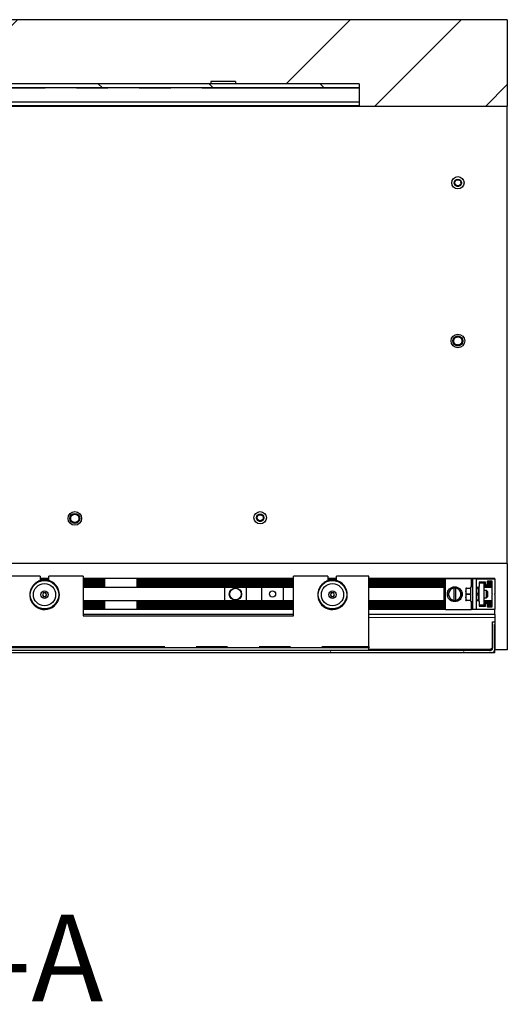
# Model space of a CAD drawing. Units: millimetres. Extents: x 31 to 424, y 86 to 346.
# Drawn here: x 274 to 293, y 86 to 125 of the extents above; entities that cross this region are included whole.
import ezdxf

# ---------------------------------------------------------------- set-up
doc = ezdxf.new("R2010")
doc.units = ezdxf.units.MM
doc.linetypes.add('PHANTOM', pattern=[12.7, 6.35, -1.27, 1.27, -1.27, 1.27, -1.27])
doc.layers.add('O-TEKST', color=7, linetype='Continuous')
doc.styles.add('SLDTEXTSTYLE0', font='TXT', dxfattribs={"width": 0.75})

# ---------------------------------------------------------------- blocks, each defined once
blk = doc.blocks.new('SW_NOTE_0')
at = {"layer": 'O-TEKST', "color": 0, "attachment_point": 2, "style": 'SLDTEXTSTYLE0'}
for s, insert, char_height in [('SCHNITT', (16.073, 8.186), 6.35), ('A-A', (38.554, 5.347), 3.5)]:
    blk.add_mtext(s, dxfattribs=dict(at, insert=insert, char_height=char_height))

msp = doc.modelspace()

# ---------------------------------------------------------------- hatches: boundary and pattern name
at = {"linetype": 'Continuous', "lineweight": 18}
h = msp.add_hatch(dxfattribs=at)
h.set_pattern_fill('ANSI31', angle=90, style=0)
h.paths.add_polyline_path([(287.387, 122.638), (287.387, 122.788), (226.637, 122.788), (226.637, 122.638)], flags=0)
h = msp.add_hatch(dxfattribs=at)
h.set_pattern_fill('ANSI31', style=0)
h.paths.add_polyline_path([(282.387, 122.788), (282.387, 122.888), (281.387, 122.888), (281.387, 122.788)], flags=0)
h = msp.add_hatch(dxfattribs=at)
h.set_pattern_fill('STARS', scale=2, style=0)
edge = h.paths.add_edge_path(flags=0)
edge.add_line((292.214, 101.885), (292.147, 101.885))
edge.add_arc((292.147, 101.875), 0.01, 90, 180)
edge.add_line((292.137, 101.875), (292.137, 101.538))
edge.add_arc((292.147, 101.538), 0.01, 180, 270)
edge.add_line((292.147, 101.528), (292.877, 101.528))
edge.add_arc((292.877, 101.538), 0.01, 270, 360)
edge.add_line((292.887, 101.538), (292.887, 102.135))
edge.add_line((292.887, 102.135), (292.874, 102.148))
edge.add_line((292.874, 102.148), (292.887, 102.16))
edge.add_line((292.887, 102.16), (292.887, 102.758))
edge.add_arc((292.877, 102.758), 0.01, 0, 90)
edge.add_line((292.877, 102.768), (292.147, 102.768))
edge.add_arc((292.147, 102.758), 0.01, 90, 180)
edge.add_line((292.137, 102.758), (292.137, 102.42))
edge.add_arc((292.147, 102.42), 0.01, 180, 270)
edge.add_line((292.147, 102.41), (292.214, 102.41))
edge.add_arc((292.214, 102.448), 0.0375, 270, 360)
edge.add_line((292.252, 102.448), (292.252, 102.625))
edge.add_arc((292.262, 102.625), 0.01, 90, 180, ccw=False)
edge.add_line((292.262, 102.635), (292.492, 102.635))
edge.add_arc((292.492, 102.625), 0.01, 0, 90, ccw=False)
edge.add_line((292.502, 102.625), (292.502, 102.52))
edge.add_arc((292.512, 102.52), 0.01, 180, 270)
edge.add_line((292.512, 102.51), (292.527, 102.51))
edge.add_arc((292.527, 102.56), 0.05, 270, 360)
edge.add_line((292.577, 102.56), (292.577, 102.653))
edge.add_arc((292.592, 102.653), 0.015, 90, 180, ccw=False)
edge.add_line((292.592, 102.668), (292.762, 102.668))
edge.add_arc((292.762, 102.653), 0.015, 0, 90, ccw=False)
edge.add_line((292.777, 102.653), (292.777, 102.16))
edge.add_line((292.777, 102.16), (292.789, 102.148))
edge.add_line((292.789, 102.148), (292.777, 102.135))
edge.add_line((292.777, 102.135), (292.777, 101.643))
edge.add_arc((292.762, 101.643), 0.015, 270, 360, ccw=False)
edge.add_line((292.762, 101.628), (292.592, 101.628))
edge.add_arc((292.592, 101.643), 0.015, 180, 270, ccw=False)
edge.add_line((292.577, 101.643), (292.577, 101.735))
edge.add_arc((292.527, 101.735), 0.05, 0, 90)
edge.add_line((292.527, 101.785), (292.512, 101.785))
edge.add_arc((292.512, 101.775), 0.01, 90, 180)
edge.add_line((292.502, 101.775), (292.502, 101.67))
edge.add_arc((292.492, 101.67), 0.01, 270, 360, ccw=False)
edge.add_line((292.492, 101.66), (292.262, 101.66))
edge.add_arc((292.262, 101.67), 0.01, 180, 270, ccw=False)
edge.add_line((292.252, 101.67), (292.252, 101.848))
edge.add_arc((292.214, 101.848), 0.0375, 0, 90)
h = msp.add_hatch(dxfattribs=at)
h.set_pattern_fill('STARS', scale=2, style=0)
edge = h.paths.add_edge_path(flags=0)
edge.add_line((292.881, 99.923), (292.881, 101.023))
edge.add_line((292.881, 101.023), (292.781, 101.023))
edge.add_line((292.781, 101.023), (292.781, 99.923))
edge.add_arc((292.731, 99.923), 0.05, 270, 360, ccw=False)
edge.add_line((292.731, 99.873), (273.167, 99.873))
edge.add_arc((273.167, 99.923), 0.05, 185.53, 270, ccw=False)
edge.add_line((273.117, 99.918), (272.985, 101.287))
edge.add_arc((272.836, 101.273), 0.15, 5.53, 90)
edge.add_line((272.836, 101.423), (272.431, 101.423))
edge.add_line((272.431, 101.423), (272.431, 101.323))
edge.add_line((272.431, 101.323), (272.836, 101.323))
edge.add_arc((272.836, 101.273), 0.05, 5.53, 90, ccw=False)
edge.add_line((272.885, 101.277), (273.018, 99.908))
edge.add_arc((273.167, 99.923), 0.15, 185.53, 270)
edge.add_line((273.167, 99.773), (292.731, 99.773))
edge.add_arc((292.731, 99.923), 0.15, 270, 360)
at = {"layer": 'O-TEKST', "linetype": 'Continuous', "lineweight": 18}
h = msp.add_hatch(dxfattribs=at)
h.set_pattern_fill('ANSI34', color=256, style=0)
h.paths.add_polyline_path([(293.387, 121.888), (293.387, 125.388), (222.887, 125.388), (222.887, 121.888), (226.637, 121.888), (226.637, 122.788), (287.387, 122.788), (287.387, 121.888)], flags=0)

# ---------------------------------------------------------------- linework, layer by layer
at = {"color": 7, "linetype": 'Continuous', "lineweight": 25}
for p, q in [((293.387, 125.388), (222.887, 125.388)), ((293.387, 125.388), (293.387, 121.888)), ((287.387, 122.788), (226.637, 122.788)), ((281.387, 122.888), (281.387, 122.788)), ((282.387, 122.888), (281.387, 122.888)), ((282.387, 122.788), (281.387, 122.788)), ((282.387, 122.888), (282.387, 122.788)), ((287.387, 122.788), (287.387, 122.638)), ((287.387, 122.788), (287.387, 121.888)), ((226.637, 122.638), (287.387, 122.638)), ((287.387, 122.057), (226.637, 122.057)), ((287.387, 121.908), (226.637, 121.908)), ((226.637, 121.888), (287.387, 121.888)), ((226.637, 121.888), (287.387, 121.888)), ((287.387, 121.888), (293.387, 121.888)), ((293.387, 103.388), (293.387, 121.888)), ((291.237, 118.789), (291.237, 118.788)), ((291.534, 118.816), (291.508, 118.811)), ((291.508, 118.811), (291.534, 118.815)), ((291.508, 118.811), (291.508, 118.811)), ((291.509, 118.799), (291.509, 118.799)), ((291.509, 118.798), (291.509, 118.798)), ((291.509, 118.797), (291.509, 118.797)), ((291.509, 118.796), (291.509, 118.796)), ((291.509, 118.794), (291.509, 118.795)), ((291.509, 118.793), (291.509, 118.794)), ((291.509, 118.792), (291.509, 118.792)), ((291.509, 118.791), (291.509, 118.791)), ((291.509, 118.79), (291.509, 118.79)), ((291.509, 118.789), (291.509, 118.789)), ((291.509, 118.788), (291.509, 118.788)), ((291.509, 118.786), (291.509, 118.787)), ((291.509, 118.785), (291.509, 118.786)), ((291.509, 118.784), (291.509, 118.784)), ((291.509, 118.783), (291.509, 118.783)), ((291.509, 118.782), (291.509, 118.782)), ((291.509, 118.781), (291.509, 118.781)), ((291.509, 118.78), (291.509, 118.78)), ((291.509, 118.779), (291.509, 118.779)), ((291.509, 118.777), (291.509, 118.778)), ((291.383, 112.556), (291.382, 112.59)), ((291.551, 112.406), (291.552, 112.383)), ((291.551, 112.402), (291.552, 112.393)), ((291.552, 112.393), (291.552, 112.38)), ((291.587, 112.39), (291.587, 112.39)), ((275.687, 105.209), (275.687, 105.209)), ((276.052, 105.212), (276.051, 105.196)), ((276.052, 105.211), (276.051, 105.201)), ((283.284, 105.304), (283.261, 105.318)), ((283.537, 105.237), (283.537, 105.237)), ((275.827, 105.054), (275.815, 105.022)), ((275.827, 105.054), (275.827, 105.054)), ((293.387, 103.388), (223.387, 103.388)), ((293.387, 103.388), (293.387, 99.888)), ((274.481, 102.873), (273.181, 102.873)), ((274.481, 102.873), (274.481, 102.695)), ((274.831, 102.698), (274.831, 102.873)), ((276.231, 102.873), (274.831, 102.873)), ((276.231, 102.873), (276.231, 101.273)), ((284.731, 101.273), (284.731, 102.873)), ((286.131, 102.873), (284.731, 102.873)), ((286.131, 102.873), (286.131, 102.695)), ((286.481, 102.698), (286.481, 102.873)), ((287.781, 102.873), (286.481, 102.873)), ((287.781, 100.023), (287.781, 102.873)), ((274.142, 102.422), (274.142, 102.422)), ((274.17, 102.466), (274.17, 102.466)), ((274.202, 102.507), (274.202, 102.507)), ((274.237, 102.546), (274.237, 102.546)), ((274.275, 102.581), (274.275, 102.581)), ((274.316, 102.613), (274.316, 102.613)), ((274.36, 102.641), (274.36, 102.641)), ((274.831, 102.773), (274.481, 102.773)), ((284.731, 102.773), (276.231, 102.773)), ((284.731, 102.418), (276.231, 102.418)), ((281.937, 102.418), (281.937, 101.878)), ((282.837, 101.878), (282.837, 102.418)), ((283.437, 102.418), (283.437, 101.878)), ((284.337, 101.878), (284.337, 102.418)), ((285.792, 102.422), (285.792, 102.422)), ((285.82, 102.466), (285.82, 102.466)), ((285.852, 102.507), (285.852, 102.507)), ((285.887, 102.546), (285.887, 102.546)), ((285.925, 102.581), (285.925, 102.581)), ((285.966, 102.613), (285.966, 102.613)), ((286.01, 102.641), (286.01, 102.641)), ((286.481, 102.773), (286.131, 102.773)), ((292.887, 102.773), (287.781, 102.773)), ((290.887, 102.418), (287.781, 102.418)), ((290.812, 102.418), (290.812, 101.878)), ((290.887, 101.518), (290.887, 102.768)), ((291.937, 102.768), (290.887, 102.768)), ((291.222, 102.393), (291.222, 102.389)), ((291.302, 102.393), (291.222, 102.393)), ((291.222, 102.389), (291.222, 101.896)), ((291.302, 102.389), (291.302, 102.393)), ((291.302, 101.896), (291.302, 102.389)), ((291.712, 102.389), (291.714, 102.393)), ((291.712, 102.389), (291.712, 102.268)), ((291.73, 102.393), (291.912, 102.393)), ((291.987, 102.443), (291.912, 102.443)), ((291.912, 101.843), (291.912, 102.443)), ((291.937, 102.443), (291.937, 102.768)), ((291.956, 102.768), (291.937, 102.768)), ((291.956, 102.443), (291.956, 102.768)), ((291.972, 102.768), (291.956, 102.768)), ((291.972, 102.443), (291.972, 102.768)), ((291.983, 102.768), (291.972, 102.768)), ((291.983, 102.443), (291.983, 102.768)), ((291.987, 102.768), (291.983, 102.768)), ((291.987, 101.518), (291.987, 102.768)), ((292.137, 102.768), (291.987, 102.768)), ((292.137, 102.758), (292.137, 102.768)), ((292.137, 102.42), (292.137, 102.758)), ((292.137, 101.875), (292.137, 102.42)), ((292.137, 102.418), (292.137, 102.418)), ((292.179, 102.405), (292.137, 102.405)), ((292.147, 102.768), (292.877, 102.768)), ((292.214, 102.41), (292.147, 102.41)), ((292.252, 102.418), (292.237, 102.418)), ((292.252, 102.625), (292.252, 102.448)), ((292.452, 102.593), (292.252, 102.593)), ((292.252, 101.848), (292.252, 102.448)), ((292.492, 102.635), (292.262, 102.635)), ((292.452, 101.693), (292.452, 102.593)), ((292.777, 102.418), (292.452, 102.418)), ((292.502, 102.52), (292.502, 102.625)), ((292.527, 102.51), (292.512, 102.51)), ((292.577, 102.653), (292.577, 102.56)), ((292.762, 102.668), (292.592, 102.668)), ((292.777, 102.16), (292.777, 102.653)), ((292.887, 102.758), (292.887, 102.773)), ((292.887, 102.758), (292.887, 102.16)), ((274.098, 102.327), (274.098, 102.328)), ((274.118, 102.376), (274.118, 102.376)), ((274.619, 102.198), (274.575, 102.123)), ((274.575, 102.123), (274.619, 102.048)), ((274.705, 102.198), (274.619, 102.198)), ((274.619, 102.048), (274.705, 102.048)), ((274.749, 102.123), (274.705, 102.198)), ((274.705, 102.048), (274.749, 102.123)), ((285.748, 102.327), (285.748, 102.328)), ((285.768, 102.376), (285.768, 102.376)), ((286.269, 102.198), (286.225, 102.123)), ((286.225, 102.123), (286.269, 102.048)), ((286.355, 102.198), (286.269, 102.198)), ((286.269, 102.048), (286.355, 102.048)), ((286.399, 102.123), (286.355, 102.198)), ((286.355, 102.048), (286.399, 102.123)), ((291.045, 102.268), (290.98, 102.155)), ((290.98, 102.13), (291.045, 102.018)), ((291.11, 102.38), (291.045, 102.268)), ((291.045, 102.018), (291.11, 101.905)), ((291.478, 102.268), (291.413, 102.38)), ((291.413, 101.905), (291.478, 102.018)), ((291.543, 102.155), (291.478, 102.268)), ((291.478, 102.018), (291.543, 102.13)), ((291.712, 102.268), (291.73, 102.38)), ((291.712, 102.268), (291.712, 102.018)), ((291.73, 102.155), (291.712, 102.268)), ((291.712, 102.018), (291.73, 102.13)), ((291.73, 101.905), (291.712, 102.018)), ((291.712, 102.018), (291.712, 101.896)), ((292.252, 102.293), (292.226, 102.293)), ((292.226, 101.993), (292.252, 101.993)), ((292.549, 102.293), (292.452, 102.293)), ((292.452, 101.993), (292.549, 101.993)), ((292.587, 102.255), (292.549, 102.293)), ((292.549, 101.993), (292.549, 102.293)), ((292.549, 101.993), (292.587, 102.03)), ((292.587, 102.255), (292.587, 102.03)), ((292.789, 102.148), (292.777, 102.16)), ((292.777, 102.135), (292.789, 102.148)), ((292.777, 101.643), (292.777, 102.135)), ((292.887, 102.16), (292.874, 102.148)), ((292.874, 102.148), (292.887, 102.135)), ((292.887, 102.135), (292.887, 102.16)), ((292.887, 102.135), (292.887, 101.538)), ((284.731, 101.878), (276.231, 101.878)), ((290.887, 101.878), (287.781, 101.878)), ((291.222, 101.896), (291.222, 101.893)), ((291.222, 101.893), (291.302, 101.893)), ((291.302, 101.893), (291.302, 101.896)), ((291.714, 101.893), (291.712, 101.896)), ((291.912, 101.893), (291.73, 101.893)), ((291.912, 101.843), (291.987, 101.843)), ((291.937, 101.518), (291.937, 101.843)), ((291.956, 101.518), (291.956, 101.843)), ((291.972, 101.518), (291.972, 101.843)), ((291.983, 101.518), (291.983, 101.843)), ((292.137, 101.88), (292.138, 101.88)), ((292.137, 101.878), (292.137, 101.878)), ((292.137, 101.538), (292.137, 101.875)), ((292.147, 101.885), (292.214, 101.885)), ((292.252, 101.878), (292.237, 101.878)), ((292.252, 101.848), (292.252, 101.67)), ((292.452, 101.693), (292.252, 101.693)), ((292.262, 101.66), (292.492, 101.66)), ((292.777, 101.878), (292.452, 101.878)), ((292.502, 101.67), (292.502, 101.775)), ((292.512, 101.785), (292.527, 101.785)), ((292.577, 101.735), (292.577, 101.643)), ((292.592, 101.628), (292.762, 101.628)), ((284.731, 101.523), (276.231, 101.523)), ((284.731, 101.323), (276.231, 101.323)), ((276.231, 101.273), (284.731, 101.273)), ((290.887, 101.523), (287.781, 101.523)), ((292.887, 101.323), (287.781, 101.323)), ((290.887, 101.518), (291.937, 101.518)), ((291.956, 101.518), (291.937, 101.518)), ((291.972, 101.518), (291.956, 101.518)), ((291.983, 101.518), (291.972, 101.518)), ((291.987, 101.518), (291.983, 101.518)), ((292.137, 101.518), (291.987, 101.518)), ((292.137, 101.518), (292.137, 101.538)), ((292.887, 101.523), (292.137, 101.523)), ((292.877, 101.528), (292.147, 101.528)), ((292.887, 101.523), (292.887, 101.538)), ((292.887, 101.338), (292.887, 101.523)), ((292.887, 101.323), (292.887, 101.338)), ((292.887, 101.323), (292.887, 101.198)), ((292.887, 101.198), (292.887, 100.923)), ((292.781, 99.923), (292.781, 101.023)), ((292.781, 101.023), (292.881, 101.023)), ((292.781, 100.924), (292.781, 99.96)), ((292.781, 100.923), (292.781, 100.923)), ((292.881, 101.023), (292.881, 99.923)), ((292.881, 100.923), (292.887, 100.923)), ((292.887, 99.798), (292.887, 100.923)), ((287.781, 100.023), (287.781, 99.973)), ((273.167, 99.873), (292.731, 99.873)), ((292.731, 99.773), (273.167, 99.773)), ((287.781, 99.973), (273.181, 99.973)), ((287.781, 99.873), (287.781, 99.973)), ((292.694, 99.835), (292.693, 99.887)), ((292.695, 99.88), (292.694, 99.893)), ((292.696, 99.9), (292.696, 99.878)), ((292.697, 99.877), (292.696, 99.9)), ((292.701, 99.878), (292.696, 99.9)), ((292.701, 99.878), (292.698, 99.903)), ((292.701, 99.908), (292.701, 99.878)), ((292.706, 99.9), (292.701, 99.908)), ((292.714, 99.92), (292.706, 99.915)), ((292.706, 99.915), (292.706, 99.9)), ((292.715, 99.923), (292.714, 99.922)), ((292.714, 99.922), (292.714, 99.92)), ((292.887, 99.773), (292.731, 99.773)), ((293.387, 99.888), (292.887, 99.888)), ((292.887, 99.773), (292.887, 99.798))]:
    msp.add_line(p, q, dxfattribs=at)
at = {"color": 1, "linetype": 'PHANTOM', "lineweight": 18}
for p, q in [((287.387, 122.613), (226.637, 122.613)), ((287.387, 122.064), (226.637, 122.064)), ((287.387, 121.888), (226.637, 121.888)), ((274.831, 102.758), (274.481, 102.758)), ((274.831, 102.743), (274.481, 102.743)), ((274.831, 102.73), (274.481, 102.73)), ((274.518, 102.705), (274.481, 102.705)), ((274.831, 102.705), (274.806, 102.705)), ((284.731, 102.758), (276.231, 102.758)), ((284.731, 102.743), (276.231, 102.743)), ((284.731, 102.73), (276.231, 102.73)), ((284.731, 102.705), (276.231, 102.705)), ((284.731, 102.68), (276.231, 102.68)), ((284.731, 102.655), (276.231, 102.655)), ((284.731, 102.63), (276.231, 102.63)), ((284.731, 102.605), (276.231, 102.605)), ((284.731, 102.58), (276.231, 102.58)), ((284.731, 102.555), (276.231, 102.555)), ((284.731, 102.53), (276.231, 102.53)), ((284.731, 102.505), (276.231, 102.505)), ((284.731, 102.48), (276.231, 102.48)), ((284.731, 102.455), (276.231, 102.455)), ((284.731, 102.443), (276.231, 102.443)), ((284.731, 102.433), (276.231, 102.433)), ((286.481, 102.758), (286.131, 102.758)), ((286.481, 102.743), (286.131, 102.743)), ((286.481, 102.73), (286.131, 102.73)), ((286.168, 102.705), (286.131, 102.705)), ((286.481, 102.705), (286.456, 102.705)), ((290.887, 102.758), (287.781, 102.758)), ((290.887, 102.743), (287.781, 102.743)), ((290.887, 102.73), (287.781, 102.73)), ((290.887, 102.705), (287.781, 102.705)), ((290.887, 102.68), (287.781, 102.68)), ((290.887, 102.655), (287.781, 102.655)), ((290.887, 102.63), (287.781, 102.63)), ((290.887, 102.605), (287.781, 102.605)), ((290.887, 102.58), (287.781, 102.58)), ((290.887, 102.555), (287.781, 102.555)), ((290.887, 102.53), (287.781, 102.53)), ((290.887, 102.505), (287.781, 102.505)), ((290.887, 102.48), (287.781, 102.48)), ((290.887, 102.455), (287.781, 102.455)), ((290.887, 102.443), (287.781, 102.443)), ((290.887, 102.433), (287.781, 102.433)), ((292.252, 102.433), (292.249, 102.433)), ((292.502, 102.605), (292.252, 102.605)), ((292.252, 102.443), (292.252, 102.443)), ((292.5, 102.63), (292.253, 102.63)), ((292.502, 102.58), (292.452, 102.58)), ((292.502, 102.555), (292.452, 102.555)), ((292.502, 102.53), (292.452, 102.53)), ((292.777, 102.505), (292.452, 102.505)), ((292.777, 102.48), (292.452, 102.48)), ((292.777, 102.455), (292.452, 102.455)), ((292.777, 102.443), (292.452, 102.443)), ((292.777, 102.433), (292.452, 102.433)), ((292.777, 102.53), (292.567, 102.53)), ((292.777, 102.655), (292.577, 102.655)), ((292.777, 102.63), (292.577, 102.63)), ((292.777, 102.605), (292.577, 102.605)), ((292.777, 102.58), (292.577, 102.58)), ((292.777, 102.555), (292.577, 102.555)), ((291.912, 102.38), (291.73, 102.38)), ((291.73, 102.155), (291.912, 102.155)), ((291.912, 102.13), (291.73, 102.13)), ((284.731, 101.863), (276.231, 101.863)), ((284.731, 101.853), (276.231, 101.853)), ((284.731, 101.84), (276.231, 101.84)), ((284.731, 101.815), (276.231, 101.815)), ((284.731, 101.79), (276.231, 101.79)), ((284.731, 101.765), (276.231, 101.765)), ((284.731, 101.74), (276.231, 101.74)), ((284.731, 101.715), (276.231, 101.715)), ((284.731, 101.69), (276.231, 101.69)), ((284.731, 101.665), (276.231, 101.665)), ((284.731, 101.64), (276.231, 101.64)), ((284.731, 101.615), (276.231, 101.615)), ((284.731, 101.59), (276.231, 101.59)), ((290.887, 101.863), (287.781, 101.863)), ((290.887, 101.853), (287.781, 101.853)), ((290.887, 101.84), (287.781, 101.84)), ((290.887, 101.815), (287.781, 101.815)), ((290.887, 101.79), (287.781, 101.79)), ((290.887, 101.765), (287.781, 101.765)), ((290.887, 101.74), (287.781, 101.74)), ((290.887, 101.715), (287.781, 101.715)), ((290.887, 101.69), (287.781, 101.69)), ((290.887, 101.665), (287.781, 101.665)), ((290.887, 101.64), (287.781, 101.64)), ((290.887, 101.615), (287.781, 101.615)), ((290.887, 101.59), (287.781, 101.59)), ((291.73, 101.905), (291.912, 101.905)), ((292.252, 101.863), (292.249, 101.863)), ((292.252, 101.853), (292.252, 101.853)), ((292.502, 101.69), (292.252, 101.69)), ((292.5, 101.665), (292.253, 101.665)), ((292.777, 101.863), (292.452, 101.863)), ((292.777, 101.853), (292.452, 101.853)), ((292.777, 101.84), (292.452, 101.84)), ((292.777, 101.815), (292.452, 101.815)), ((292.777, 101.79), (292.452, 101.79)), ((292.502, 101.765), (292.452, 101.765)), ((292.502, 101.74), (292.452, 101.74)), ((292.502, 101.715), (292.452, 101.715)), ((292.777, 101.765), (292.567, 101.765)), ((292.777, 101.74), (292.577, 101.74)), ((292.777, 101.715), (292.577, 101.715)), ((292.777, 101.69), (292.577, 101.69)), ((292.777, 101.665), (292.577, 101.665)), ((292.777, 101.64), (292.577, 101.64)), ((284.731, 101.565), (276.231, 101.565)), ((284.731, 101.553), (276.231, 101.553)), ((284.731, 101.538), (276.231, 101.538)), ((284.731, 101.338), (276.231, 101.338)), ((290.887, 101.565), (287.781, 101.565)), ((290.887, 101.553), (287.781, 101.553)), ((290.887, 101.538), (287.781, 101.538)), ((292.887, 101.338), (287.781, 101.338)), ((287.781, 101.198), (292.887, 101.198)), ((273.181, 100.023), (287.781, 100.023)), ((287.781, 99.923), (292.715, 99.923)), ((292.694, 99.893), (292.694, 99.882)), ((292.887, 99.798), (292.814, 99.798))]:
    msp.add_line(p, q, dxfattribs=at)
at = {"color": 7, "linetype": 'Continuous', "lineweight": 25, "flags": 128}
msp.add_lwpolyline([(283.284, 105.304), (283.317, 105.339), (283.361, 105.358), (283.409, 105.359), (283.454, 105.341), (283.488, 105.308), (283.507, 105.264), (283.508, 105.216), (283.49, 105.171), (283.457, 105.137), (283.413, 105.118), (283.365, 105.117), (283.32, 105.135), (283.286, 105.168), (283.267, 105.212), (283.266, 105.26), (283.284, 105.305), (283.284, 105.305)], dxfattribs=at)
at = {"color": 7, "linetype": 'Continuous', "lineweight": 25}
for centre, radius in [((291.387, 118.788), 0.25), ((291.387, 118.788), 0.25), ((291.387, 118.788), 0.15), ((291.387, 112.39), 0.275), ((291.387, 112.39), 0.275), ((291.387, 112.39), 0.2), ((275.887, 105.209), 0.275), ((275.887, 105.209), 0.275), ((275.887, 105.209), 0.2), ((283.387, 105.237), 0.25), ((283.387, 105.237), 0.25), ((283.387, 105.237), 0.15), ((274.662, 102.123), 0.575), ((274.662, 102.123), 0.45), ((282.387, 102.148), 0.25), ((286.312, 102.123), 0.575), ((286.312, 102.123), 0.45), ((291.262, 102.143), 0.3), ((274.662, 102.123), 0.15), ((282.387, 102.148), 0.233), ((283.887, 102.148), 0.125), ((286.312, 102.123), 0.15)]:
    msp.add_circle(centre, radius, dxfattribs=at)
for centre, radius, start, end in [((274.662, 102.123), 0.6, 164.9952, 115.218), ((286.312, 102.123), 0.6, 164.9952, 115.218), ((291.262, 102.143), 0.25, 99.2069, 150), ((291.262, 102.143), 0.25, 30, 80.7931), ((292.147, 102.758), 0.01, 90, 180), ((292.147, 102.42), 0.01, 180, 270), ((292.022, 102.274), 0.205, 320.2091, 39.7909), ((292.214, 102.448), 0.0375, 270, 0), ((292.262, 102.625), 0.01, 90, 180), ((292.492, 102.625), 0.01, 0, 90), ((292.512, 102.52), 0.01, 180, 270), ((292.527, 102.56), 0.05, 270, 360), ((292.592, 102.653), 0.015, 90, 180), ((292.762, 102.653), 0.015, 0, 90), ((292.877, 102.758), 0.01, 0, 90), ((291.262, 102.143), 0.25, 150, 210), ((291.262, 102.143), 0.25, 210, 260.7931), ((291.262, 102.143), 0.25, 279.2069, 330), ((291.262, 102.143), 0.25, 330, 30), ((292.022, 102.011), 0.205, 322.004, 39.7909), ((292.147, 101.875), 0.01, 90, 180), ((292.214, 101.848), 0.0375, 0, 90), ((292.262, 101.67), 0.01, 180, 270), ((292.492, 101.67), 0.01, 270, 0), ((292.512, 101.775), 0.01, 90, 180), ((292.527, 101.735), 0.05, 0, 90), ((292.592, 101.643), 0.015, 180, 270), ((292.762, 101.643), 0.015, 270, 0), ((292.147, 101.538), 0.01, 180, 270), ((292.877, 101.538), 0.01, 270, 360), ((292.793, 99.861), 0.1, 97.0962, 141.6839), ((292.731, 99.923), 0.15, 270, 0), ((292.731, 99.923), 0.05, 270, 0)]:
    msp.add_arc(centre, radius, start, end, dxfattribs=at)
for centre, major_axis, ratio, start_param, end_param in [((292.694, 99.923), (0.0043, 0.05), 0.060056, 3.932325, 4.097444), ((292.693, 99.923), (-0.0037, 0.05), 0.07302, 2.350584, 2.516153), ((292.696, 99.923), (0.0144, 0.05), 0.128832, 4.129445, 4.291963), ((292.694, 99.923), (-0.0098, 0.0499), 0.247823, 2.473069, 2.635587), ((292.7, 99.923), (0.0228, 0.0499), 0.119983, 4.30962, 4.37446), ((292.696, 99.923), (-0.0124, 0.0498), 0.400026, 2.584768, 2.649608), ((292.701, 99.923), (0.0285, 0.0499), 0.131196, 4.394465, 4.486533), ((292.696, 99.923), (-0.0174, 0.0493), 0.480961, 2.581198, 2.673266), ((292.706, 99.923), (0.0389, 0.0499), 0.07387, 4.469263, 4.617877), ((292.701, 99.923), (0.038, 0.15), 0.072614, 4.42993, 4.578543), ((292.701, 99.923), (-0.0222, 0.0477), 0.673821, 2.536989, 2.685603), ((292.714, 99.923), (0.0529, 0.05), 0.007107, 4.567898, 4.705673), ((292.706, 99.923), (0.052, 0.15), 0.047614, 4.57702, 4.714796), ((292.706, 99.923), (0.0456, -0.0316), 0.849718, 5.24488, 5.382656), ((292.715, 99.923), (0.0615, 0), 0.813356, 4.698152, 4.712389)]:
    msp.add_ellipse(centre, major_axis=major_axis, ratio=ratio, start_param=start_param, end_param=end_param, dxfattribs=at)
for points, knots in [([(291.534, 118.815), (291.536, 118.796), (291.538, 118.756), (291.513, 118.701), (291.47, 118.659), (291.415, 118.637), (291.355, 118.638), (291.299, 118.662), (291.258, 118.705), (291.237, 118.751), (291.239, 118.78), (291.24, 118.789)], [0, 0, 0, 0, 0.118205, 0.23641, 0.354615, 0.47282, 0.591026, 0.709231, 0.827436, 0.945641, 1, 1, 1, 1]), ([(291.534, 118.79), (291.535, 118.779), (291.536, 118.749), (291.513, 118.702), (291.471, 118.66), (291.414, 118.638), (291.355, 118.639), (291.299, 118.663), (291.258, 118.706), (291.237, 118.752), (291.239, 118.781), (291.24, 118.79)], [0, 0, 0, 0, 0.067516, 0.192516, 0.317516, 0.442516, 0.567516, 0.692516, 0.817516, 0.942516, 1, 1, 1, 1]), ([(291.508, 118.811), (291.509, 118.795), (291.511, 118.762), (291.49, 118.717), (291.455, 118.683), (291.41, 118.665), (291.36, 118.666), (291.315, 118.685), (291.281, 118.721), (291.263, 118.767), (291.264, 118.816), (291.283, 118.861), (291.318, 118.895), (291.364, 118.914), (291.413, 118.913), (291.459, 118.893), (291.492, 118.858), (291.508, 118.827), (291.508, 118.809), (291.508, 118.808)], [0, 0, 0, 0, 0.0622061, 0.1244123, 0.1866184, 0.2488245, 0.3110306, 0.3732368, 0.4354429, 0.497649, 0.5598552, 0.6220613, 0.6842674, 0.7464735, 0.8086797, 0.8708858, 0.9330919, 0.9952981, 1, 1, 1, 1]), ([(291.507, 118.778), (291.507, 118.773), (291.508, 118.752), (291.49, 118.717), (291.456, 118.683), (291.409, 118.665), (291.36, 118.666), (291.315, 118.686), (291.282, 118.721), (291.264, 118.758), (291.266, 118.782), (291.266, 118.789)], [0, 0, 0, 0, 0.039656, 0.168543, 0.29743, 0.426317, 0.555204, 0.684091, 0.812977, 0.941864, 1, 1, 1, 1]), ([(291.583, 112.391), (291.585, 112.385), (291.591, 112.348), (291.561, 112.285), (291.503, 112.222), (291.427, 112.191), (291.34, 112.191), (291.255, 112.231), (291.203, 112.303), (291.184, 112.362), (291.188, 112.389), (291.188, 112.392)], [0, 0, 0, 0, 0.028674, 0.181066, 0.308526, 0.438386, 0.565871, 0.718102, 0.868892, 0.985766, 1, 1, 1, 1]), ([(291.583, 112.39), (291.585, 112.384), (291.591, 112.347), (291.561, 112.283), (291.503, 112.221), (291.427, 112.189), (291.34, 112.19), (291.255, 112.23), (291.203, 112.302), (291.184, 112.361), (291.188, 112.388), (291.188, 112.391)], [0, 0, 0, 0, 0.0286742, 0.181066, 0.3085256, 0.4383864, 0.5658707, 0.7181024, 0.8688915, 0.9857657, 1, 1, 1, 1]), ([(291.189, 112.39), (291.188, 112.393), (291.186, 112.398), (291.188, 112.404), (291.188, 112.406)], [0, 0, 0, 0, 0.463509, 1, 1, 1, 1]), ([(291.383, 112.556), (291.399, 112.556), (291.431, 112.554), (291.474, 112.534), (291.511, 112.504), (291.538, 112.465), (291.553, 112.419), (291.554, 112.372), (291.542, 112.325), (291.517, 112.285), (291.482, 112.252), (291.439, 112.231), (291.392, 112.223), (291.345, 112.228), (291.301, 112.247), (291.264, 112.277), (291.236, 112.316), (291.221, 112.361), (291.219, 112.409), (291.231, 112.456), (291.255, 112.497), (291.29, 112.53), (291.333, 112.55), (291.365, 112.559), (291.382, 112.558), (291.383, 112.557)], [0, 0, 0, 0, 0.045105, 0.090916, 0.135725, 0.181168, 0.226869, 0.271569, 0.317246, 0.362729, 0.407511, 0.453312, 0.498472, 0.543523, 0.589341, 0.634181, 0.679581, 0.725305, 0.770009, 0.815659, 0.86118, 0.905938, 0.951729, 0.996941, 1, 1, 1, 1]), ([(291.551, 112.391), (291.552, 112.385), (291.553, 112.363), (291.542, 112.326), (291.518, 112.285), (291.482, 112.253), (291.439, 112.231), (291.392, 112.223), (291.345, 112.228), (291.301, 112.247), (291.264, 112.277), (291.237, 112.316), (291.222, 112.356), (291.222, 112.382), (291.222, 112.392)], [0, 0, 0, 0, 0.03644, 0.127792, 0.218758, 0.308321, 0.399923, 0.490242, 0.580344, 0.671978, 0.761657, 0.852459, 0.943905, 1, 1, 1, 1]), ([(276.086, 105.21), (276.084, 105.187), (276.08, 105.139), (276.041, 105.076), (275.981, 105.027), (275.9, 105.004), (275.814, 105.017), (275.744, 105.063), (275.696, 105.131), (275.69, 105.184), (275.687, 105.21)], [0, 0, 0, 0, 0.110204, 0.226351, 0.343525, 0.479945, 0.617168, 0.745641, 0.873863, 1, 1, 1, 1]), ([(275.815, 105.022), (275.791, 105.035), (275.744, 105.06), (275.696, 105.129), (275.69, 105.183), (275.687, 105.209)], [0, 0, 0, 0, 0.335585, 0.670515, 1, 1, 1, 1]), ([(275.827, 105.054), (275.813, 105.061), (275.784, 105.075), (275.751, 105.11), (275.729, 105.152), (275.719, 105.199), (275.723, 105.246), (275.74, 105.291), (275.768, 105.329), (275.807, 105.358), (275.852, 105.374), (275.899, 105.378), (275.946, 105.367), (275.988, 105.345), (276.022, 105.311), (276.045, 105.269), (276.055, 105.222), (276.052, 105.175), (276.035, 105.13), (276.007, 105.092), (275.969, 105.063), (275.924, 105.046), (275.876, 105.042), (275.829, 105.052), (275.787, 105.075), (275.753, 105.108), (275.73, 105.15), (275.72, 105.186), (275.722, 105.206), (275.722, 105.211)], [0, 0, 0, 0, 0.037849, 0.076289, 0.113889, 0.152021, 0.19037, 0.227879, 0.266207, 0.304373, 0.34195, 0.380383, 0.418278, 0.456081, 0.494527, 0.532153, 0.57025, 0.608618, 0.64613, 0.684435, 0.722633, 0.760191, 0.798614, 0.836553, 0.874314, 0.912764, 0.95042, 0.988479, 1, 1, 1, 1]), ([(275.722, 105.194), (275.722, 105.194), (275.72, 105.2), (275.721, 105.207), (275.722, 105.213)], [0, 0, 0, 0, 0.084371, 1, 1, 1, 1]), ([(275.722, 105.192), (275.722, 105.193), (275.72, 105.199), (275.721, 105.207), (275.722, 105.212)], [0, 0, 0, 0, 0.1602049, 1, 1, 1, 1]), ([(276.052, 105.21), (276.052, 105.199), (276.051, 105.171), (276.035, 105.13), (276.007, 105.092), (275.968, 105.063), (275.924, 105.046), (275.876, 105.043), (275.829, 105.053), (275.787, 105.075), (275.753, 105.109), (275.73, 105.15), (275.72, 105.186), (275.722, 105.206), (275.722, 105.211)], [0, 0, 0, 0, 0.067621, 0.15703, 0.248328, 0.339369, 0.428887, 0.520467, 0.610892, 0.700894, 0.792538, 0.882287, 0.973, 1, 1, 1, 1]), ([(275.827, 105.054), (275.813, 105.061), (275.784, 105.075), (275.751, 105.11), (275.729, 105.152), (275.72, 105.187), (275.722, 105.206), (275.722, 105.21)], [0, 0, 0, 0, 0.2355427, 0.4747709, 0.7087676, 0.9460752, 1, 1, 1, 1]), ([(276.086, 105.211), (276.084, 105.188), (276.08, 105.141), (276.041, 105.078), (275.981, 105.029), (275.9, 105.004), (275.844, 105.018), (275.816, 105.025)], [0, 0, 0, 0, 0.1790434, 0.3677426, 0.5581093, 0.7797453, 1, 1, 1, 1]), ([(283.534, 105.239), (283.535, 105.23), (283.537, 105.201), (283.515, 105.155), (283.475, 105.112), (283.419, 105.088), (283.359, 105.088), (283.303, 105.11), (283.261, 105.152), (283.238, 105.198), (283.239, 105.229), (283.24, 105.239)], [0, 0, 0, 0, 0.057332, 0.182332, 0.307332, 0.432332, 0.557332, 0.682332, 0.807332, 0.932332, 1, 1, 1, 1]), ([(283.534, 105.237), (283.535, 105.228), (283.537, 105.2), (283.515, 105.154), (283.475, 105.111), (283.419, 105.087), (283.359, 105.086), (283.303, 105.109), (283.261, 105.15), (283.238, 105.197), (283.239, 105.227), (283.24, 105.238)], [0, 0, 0, 0, 0.057332, 0.182332, 0.307332, 0.432332, 0.557332, 0.682332, 0.807332, 0.932332, 1, 1, 1, 1]), ([(283.507, 105.239), (283.508, 105.231), (283.51, 105.207), (283.492, 105.17), (283.459, 105.135), (283.413, 105.115), (283.364, 105.114), (283.318, 105.133), (283.284, 105.167), (283.265, 105.205), (283.266, 105.231), (283.266, 105.24)], [0, 0, 0, 0, 0.058329, 0.182933, 0.3075371, 0.4321411, 0.5567451, 0.6813491, 0.8059531, 0.9305571, 1, 1, 1, 1]), ([(274.151, 102.388), (274.145, 102.386), (274.134, 102.381), (274.123, 102.377), (274.118, 102.376)], [0, 0, 0, 0, 0.559865, 1, 1, 1, 1]), ([(274.176, 102.431), (274.17, 102.429), (274.158, 102.426), (274.147, 102.423), (274.142, 102.422)], [0, 0, 0, 0, 0.5598654, 1, 1, 1, 1]), ([(274.142, 102.422), (274.144, 102.416), (274.147, 102.404), (274.15, 102.393), (274.151, 102.388)], [0, 0, 0, 0, 0.5601748, 1, 1, 1, 1]), ([(274.205, 102.472), (274.198, 102.471), (274.187, 102.469), (274.175, 102.467), (274.17, 102.466)], [0, 0, 0, 0, 0.559865, 1, 1, 1, 1]), ([(274.17, 102.466), (274.171, 102.459), (274.173, 102.448), (274.175, 102.436), (274.176, 102.431)], [0, 0, 0, 0, 0.560175, 1, 1, 1, 1]), ([(274.237, 102.511), (274.23, 102.51), (274.218, 102.509), (274.207, 102.508), (274.202, 102.507)], [0, 0, 0, 0, 0.559865, 1, 1, 1, 1]), ([(274.202, 102.507), (274.202, 102.501), (274.203, 102.489), (274.204, 102.477), (274.205, 102.472)], [0, 0, 0, 0, 0.560175, 1, 1, 1, 1]), ([(274.237, 102.546), (274.237, 102.539), (274.237, 102.528), (274.237, 102.516), (274.237, 102.511)], [0, 0, 0, 0, 0.560175, 1, 1, 1, 1]), ([(274.272, 102.546), (274.265, 102.546), (274.254, 102.546), (274.242, 102.546), (274.237, 102.546)], [0, 0, 0, 0, 0.559865, 1, 1, 1, 1]), ([(274.275, 102.581), (274.274, 102.575), (274.273, 102.563), (274.272, 102.551), (274.272, 102.546)], [0, 0, 0, 0, 0.560175, 1, 1, 1, 1]), ([(274.31, 102.578), (274.304, 102.579), (274.292, 102.58), (274.28, 102.581), (274.275, 102.581)], [0, 0, 0, 0, 0.559865, 1, 1, 1, 1]), ([(274.316, 102.613), (274.315, 102.606), (274.313, 102.595), (274.311, 102.583), (274.31, 102.578)], [0, 0, 0, 0, 0.560175, 1, 1, 1, 1]), ([(274.351, 102.607), (274.345, 102.608), (274.333, 102.61), (274.321, 102.612), (274.316, 102.613)], [0, 0, 0, 0, 0.559865, 1, 1, 1, 1]), ([(274.36, 102.641), (274.358, 102.635), (274.355, 102.623), (274.352, 102.612), (274.351, 102.607)], [0, 0, 0, 0, 0.560175, 1, 1, 1, 1]), ([(274.394, 102.632), (274.388, 102.634), (274.376, 102.637), (274.365, 102.64), (274.36, 102.641)], [0, 0, 0, 0, 0.559865, 1, 1, 1, 1]), ([(274.406, 102.665), (274.404, 102.659), (274.4, 102.648), (274.396, 102.637), (274.394, 102.632)], [0, 0, 0, 0, 0.560175, 1, 1, 1, 1]), ([(285.801, 102.388), (285.795, 102.386), (285.784, 102.381), (285.773, 102.377), (285.768, 102.376)], [0, 0, 0, 0, 0.559865, 1, 1, 1, 1]), ([(285.826, 102.431), (285.82, 102.429), (285.808, 102.426), (285.797, 102.423), (285.792, 102.422)], [0, 0, 0, 0, 0.559865, 1, 1, 1, 1]), ([(285.792, 102.422), (285.794, 102.416), (285.797, 102.404), (285.8, 102.393), (285.801, 102.388)], [0, 0, 0, 0, 0.5601748, 1, 1, 1, 1]), ([(285.855, 102.472), (285.848, 102.471), (285.837, 102.469), (285.825, 102.467), (285.82, 102.466)], [0, 0, 0, 0, 0.559865, 1, 1, 1, 1]), ([(285.82, 102.466), (285.821, 102.459), (285.823, 102.448), (285.825, 102.436), (285.826, 102.431)], [0, 0, 0, 0, 0.560175, 1, 1, 1, 1]), ([(285.887, 102.511), (285.88, 102.51), (285.868, 102.509), (285.857, 102.508), (285.852, 102.507)], [0, 0, 0, 0, 0.5598654, 1, 1, 1, 1]), ([(285.852, 102.507), (285.852, 102.501), (285.853, 102.489), (285.854, 102.477), (285.855, 102.472)], [0, 0, 0, 0, 0.560175, 1, 1, 1, 1]), ([(285.887, 102.546), (285.887, 102.539), (285.887, 102.528), (285.887, 102.516), (285.887, 102.511)], [0, 0, 0, 0, 0.5601748, 1, 1, 1, 1]), ([(285.922, 102.546), (285.915, 102.546), (285.904, 102.546), (285.892, 102.546), (285.887, 102.546)], [0, 0, 0, 0, 0.559865, 1, 1, 1, 1]), ([(285.925, 102.581), (285.924, 102.575), (285.923, 102.563), (285.922, 102.551), (285.922, 102.546)], [0, 0, 0, 0, 0.5601748, 1, 1, 1, 1]), ([(285.96, 102.578), (285.954, 102.579), (285.942, 102.58), (285.93, 102.581), (285.925, 102.581)], [0, 0, 0, 0, 0.559865, 1, 1, 1, 1]), ([(285.966, 102.613), (285.965, 102.606), (285.963, 102.595), (285.961, 102.583), (285.96, 102.578)], [0, 0, 0, 0, 0.5601748, 1, 1, 1, 1]), ([(286.001, 102.607), (285.995, 102.608), (285.983, 102.61), (285.971, 102.612), (285.966, 102.613)], [0, 0, 0, 0, 0.559865, 1, 1, 1, 1]), ([(286.01, 102.641), (286.008, 102.635), (286.005, 102.623), (286.002, 102.612), (286.001, 102.607)], [0, 0, 0, 0, 0.560175, 1, 1, 1, 1]), ([(286.044, 102.632), (286.038, 102.634), (286.026, 102.637), (286.015, 102.64), (286.01, 102.641)], [0, 0, 0, 0, 0.559865, 1, 1, 1, 1]), ([(286.056, 102.665), (286.054, 102.659), (286.05, 102.648), (286.046, 102.637), (286.044, 102.632)], [0, 0, 0, 0, 0.5601748, 1, 1, 1, 1]), ([(291.132, 102.393), (291.13, 102.392), (291.125, 102.392), (291.117, 102.388), (291.113, 102.383), (291.11, 102.38)], [0, 0, 0, 0, 0.280846, 0.561573, 1, 1, 1, 1]), ([(291.222, 102.393), (291.205, 102.393), (291.175, 102.393), (291.145, 102.393), (291.132, 102.393)], [0, 0, 0, 0, 0.559402, 1, 1, 1, 1]), ([(291.392, 102.393), (291.375, 102.393), (291.346, 102.393), (291.315, 102.393), (291.302, 102.393)], [0, 0, 0, 0, 0.560305, 1, 1, 1, 1]), ([(291.413, 102.38), (291.412, 102.382), (291.409, 102.386), (291.402, 102.391), (291.396, 102.392), (291.392, 102.393)], [0, 0, 0, 0, 0.280846, 0.561573, 1, 1, 1, 1]), ([(291.73, 102.393), (291.726, 102.393), (291.719, 102.393), (291.715, 102.393), (291.714, 102.393)], [0, 0, 0, 0, 0.5603048, 1, 1, 1, 1]), ([(291.73, 102.38), (291.731, 102.382), (291.732, 102.386), (291.732, 102.391), (291.731, 102.392), (291.73, 102.393)], [0, 0, 0, 0, 0.280846, 0.561573, 1, 1, 1, 1]), ([(274.113, 102.295), (274.107, 102.292), (274.097, 102.286), (274.087, 102.28), (274.082, 102.278)], [0, 0, 0, 0, 0.559865, 1, 1, 1, 1]), ([(274.13, 102.342), (274.124, 102.34), (274.113, 102.335), (274.103, 102.33), (274.098, 102.328)], [0, 0, 0, 0, 0.559865, 1, 1, 1, 1]), ([(274.098, 102.327), (274.101, 102.322), (274.106, 102.311), (274.111, 102.3), (274.113, 102.295)], [0, 0, 0, 0, 0.560175, 1, 1, 1, 1]), ([(274.118, 102.376), (274.12, 102.369), (274.124, 102.358), (274.128, 102.347), (274.13, 102.342)], [0, 0, 0, 0, 0.5601748, 1, 1, 1, 1]), ([(285.763, 102.295), (285.757, 102.292), (285.747, 102.286), (285.737, 102.28), (285.732, 102.278)], [0, 0, 0, 0, 0.559865, 1, 1, 1, 1]), ([(285.78, 102.342), (285.774, 102.34), (285.763, 102.335), (285.753, 102.33), (285.748, 102.328)], [0, 0, 0, 0, 0.559865, 1, 1, 1, 1]), ([(285.748, 102.327), (285.751, 102.322), (285.756, 102.311), (285.761, 102.3), (285.763, 102.295)], [0, 0, 0, 0, 0.560175, 1, 1, 1, 1]), ([(285.768, 102.376), (285.77, 102.369), (285.774, 102.358), (285.778, 102.347), (285.78, 102.342)], [0, 0, 0, 0, 0.560175, 1, 1, 1, 1]), ([(290.98, 102.155), (290.979, 102.153), (290.977, 102.148), (290.977, 102.139), (290.979, 102.134), (290.98, 102.13)], [0, 0, 0, 0, 0.280846, 0.561573, 1, 1, 1, 1]), ([(291.543, 102.13), (291.544, 102.132), (291.546, 102.137), (291.547, 102.146), (291.545, 102.151), (291.543, 102.155)], [0, 0, 0, 0, 0.280846, 0.561573, 1, 1, 1, 1]), ([(291.73, 102.13), (291.731, 102.132), (291.732, 102.137), (291.732, 102.146), (291.731, 102.151), (291.73, 102.155)], [0, 0, 0, 0, 0.280846, 0.561573, 1, 1, 1, 1]), ([(291.11, 101.905), (291.112, 101.903), (291.114, 101.899), (291.122, 101.894), (291.128, 101.893), (291.132, 101.893)], [0, 0, 0, 0, 0.280846, 0.561573, 1, 1, 1, 1]), ([(291.132, 101.893), (291.149, 101.893), (291.178, 101.893), (291.209, 101.893), (291.222, 101.893)], [0, 0, 0, 0, 0.560305, 1, 1, 1, 1]), ([(291.302, 101.893), (291.319, 101.893), (291.349, 101.893), (291.379, 101.893), (291.392, 101.893)], [0, 0, 0, 0, 0.559402, 1, 1, 1, 1]), ([(291.392, 101.893), (291.394, 101.893), (291.399, 101.893), (291.407, 101.897), (291.411, 101.902), (291.413, 101.905)], [0, 0, 0, 0, 0.280846, 0.561573, 1, 1, 1, 1]), ([(291.714, 101.893), (291.716, 101.893), (291.719, 101.893), (291.727, 101.893), (291.73, 101.893)], [0, 0, 0, 0, 0.559402, 1, 1, 1, 1]), ([(291.73, 101.893), (291.731, 101.893), (291.732, 101.893), (291.732, 101.897), (291.731, 101.902), (291.73, 101.905)], [0, 0, 0, 0, 0.280846, 0.561573, 1, 1, 1, 1])]:
    msp.add_open_spline(points, degree=3, knots=knots, dxfattribs=at)

# ---------------------------------------------------------------- block references
at = {"layer": 'O-TEKST'}
msp.add_blockref('SW_NOTE_0', (234.751, 83.827), dxfattribs=at)

doc.saveas('drawing.dxf')
